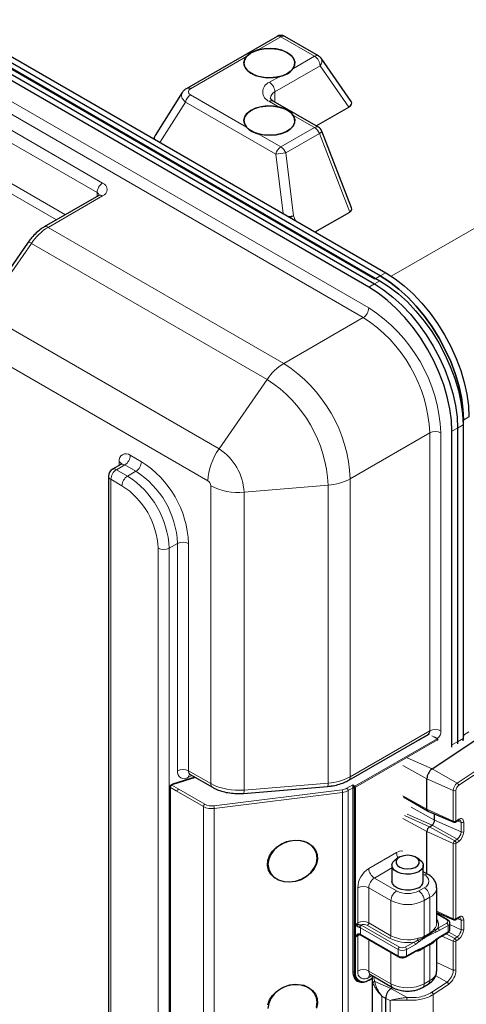
# Model space of a CAD drawing. Units: millimetres. Extents: x 0 to 210, y 0 to 297.
# Drawn here: x 142 to 153, y 111 to 136 of the extents above; entities that cross this region are included whole.
import ezdxf

# ---------------------------------------------------------------- set-up
doc = ezdxf.new("R2010")
doc.units = ezdxf.units.MM

msp = doc.modelspace()

# ---------------------------------------------------------------- linework, layer by layer
at = {"color": 8, "linetype": 'Continuous', "lineweight": 18}
for p, q in [((190.4539, 151.7742), (151.0856, 129.1267)), ((124.6345, 143.2544), (150.5146, 128.3141)), ((150.3731, 128.0691), (124.493, 143.0094)), ((148.2742, 135.2255), (147.6968, 134.8934)), ((149.1326, 134.73), (148.2742, 135.2255)), ((147.3952, 134.7198), (145.9719, 133.9011)), ((148.5812, 134.4127), (149.1326, 134.73)), ((149.2738, 134.4849), (148.1213, 133.8219)), ((150.0064, 133.4365), (149.2738, 134.4849)), ((147.9802, 134.067), (148.2276, 134.2093)), ((148.1213, 133.8219), (148.1209, 133.5641)), ((145.8389, 133.5639), (145.1893, 132.5358)), ((148.1411, 132.2349), (145.8389, 133.5639)), ((145.9719, 133.7479), (147.3952, 132.9263)), ((148.2276, 133.4351), (147.9802, 133.578)), ((140.9976, 133.0733), (143.7263, 131.4981)), ((149.1326, 132.9127), (148.5812, 133.231)), ((143.5849, 131.2531), (140.8562, 132.8284)), ((148.2742, 132.4189), (149.1326, 132.9127)), ((147.6968, 132.7522), (148.2742, 132.4189)), ((149.255, 132.7603), (148.3965, 132.2664)), ((150.0283, 130.7597), (149.255, 132.7603)), ((148.3295, 130.723), (148.1411, 132.2349)), ((148.3965, 132.2664), (148.5964, 130.6628)), ((140.6076, 131.9447), (142.7781, 130.6917)), ((142.5497, 130.5599), (140.5188, 131.7323)), ((143.7263, 131.1715), (142.3357, 130.3687)), ((143.5849, 131.1575), (143.5849, 131.2531)), ((148.5964, 130.6628), (148.6431, 130.542)), ((142.3357, 130.3687), (148.3461, 126.899)), ((141.9114, 129.9605), (140.6858, 128.1914)), ((147.9218, 126.4907), (141.9114, 129.9605)), ((150.8061, 129.13), (150.6647, 129.0483)), ((150.9475, 129.2116), (150.8061, 129.13)), ((150.656, 128.9265), (150.5146, 128.8448)), ((150.7974, 129.0081), (150.656, 128.9265)), ((140.6858, 128.1914), (146.6962, 124.7217)), ((148.3461, 126.899), (150.3731, 128.0691)), ((146.4134, 123.9052), (140.4029, 127.3749)), ((147.9218, 126.4907), (146.6962, 124.7217)), ((153.0689, 125.5374), (152.9274, 125.4557)), ((152.7773, 125.2522), (152.6359, 125.1706)), ((152.9187, 125.3339), (152.7773, 125.2522)), ((152.9274, 125.4557), (152.9164, 125.4494)), ((150.0432, 123.9596), (152.0702, 125.1298)), ((152.0702, 117.5359), (152.0702, 125.1298)), ((152.353, 125.1298), (152.353, 117.5359)), ((144.4335, 124.5582), (144.7163, 124.3949)), ((144.292, 124.3133), (144.0799, 124.1908)), ((144.1506, 124.2992), (144.1506, 124.3949)), ((144.5749, 124.15), (144.292, 124.3133)), ((144.0799, 124.1908), (144.3627, 124.0275)), ((144.3627, 124.0275), (144.5749, 124.15)), ((143.9385, 123.9458), (143.9385, 96.2651)), ((144.2213, 123.7826), (143.9385, 123.9458)), ((146.4841, 116.1889), (146.4841, 123.7827)), ((149.4775, 123.7963), (147.3326, 123.6194)), ((149.4775, 116.2025), (149.4775, 123.7963)), ((150.0432, 123.9596), (150.0432, 116.3657)), ((147.3326, 123.6194), (147.3326, 116.0256)), ((145.4234, 122.1904), (145.6355, 122.3129)), ((145.6355, 116.5154), (145.6355, 122.3129)), ((145.9184, 122.3129), (145.9184, 116.5154)), ((145.1406, 94.5913), (145.1406, 122.1904)), ((145.4234, 122.1904), (145.4234, 94.5913)), ((156.7607, 118.8627), (152.771, 116.2038)), ((152.8068, 116.1451), (156.7966, 118.804)), ((150.0432, 116.3657), (152.0702, 117.5359)), ((152.9274, 117.4263), (153.0689, 117.5079)), ((150.161, 116.1235), (152.2541, 117.3318)), ((152.2682, 117.3073), (150.1752, 116.099)), ((151.6459, 117.2093), (151.6334, 117.2161)), ((152.0513, 117.4433), (151.6459, 117.2093)), ((152.2541, 117.3318), (152.1187, 117.4099)), ((152.2682, 117.2913), (152.2682, 117.3073)), ((152.7773, 117.2569), (152.6359, 117.1753)), ((152.9187, 117.3385), (152.7773, 117.2569)), ((152.9187, 117.4213), (152.9274, 117.4263)), ((152.1265, 116.5625), (151.496, 116.8421)), ((145.9184, 116.5154), (146.4841, 116.1889)), ((151.9956, 116.3119), (151.3856, 116.6508)), ((152.1265, 116.5625), (152.771, 116.2038)), ((146.0938, 116.3465), (145.5244, 116.1655)), ((146.0012, 116.3999), (145.9184, 116.3521)), ((151.9956, 116.3119), (152.6693, 116.0092)), ((145.4588, 116.0868), (145.4588, 100.6541)), ((145.6002, 116.0051), (145.4588, 116.0868)), ((145.5244, 116.1655), (145.4941, 116.148)), ((145.4941, 116.148), (145.6709, 116.0459)), ((146.2978, 115.6024), (145.6002, 116.0051)), ((145.6709, 116.0459), (146.3331, 115.6636)), ((146.5626, 115.6246), (149.8325, 116.0318)), ((149.8431, 115.9627), (146.5731, 115.5556)), ((147.3326, 116.0256), (149.4775, 116.2025)), ((149.8431, 100.5301), (149.8431, 115.9627)), ((149.9566, 116.0708), (150.1044, 116.1562)), ((150.1115, 116.0786), (149.9919, 116.0096)), ((149.9919, 116.0096), (149.9919, 100.5769)), ((150.1044, 116.1562), (150.161, 116.1235)), ((150.1115, 111.3835), (150.1115, 116.0786)), ((150.1469, 116.099), (150.135, 116.1058)), ((150.1398, 116.0786), (150.1398, 111.3835)), ((150.1469, 112.6042), (150.1469, 116.099)), ((150.1752, 116.099), (150.1752, 112.6042)), ((152.6693, 116.0092), (152.6693, 115.2335)), ((152.7378, 115.2373), (152.7378, 116.0131)), ((151.9956, 115.5362), (151.3856, 115.8751)), ((146.2978, 100.1698), (146.2978, 115.6024)), ((146.5731, 115.5556), (146.5731, 100.123)), ((152.192, 115.2589), (151.5975, 115.5891)), ((151.9956, 115.5362), (152.6693, 115.2335)), ((151.9956, 114.9646), (151.3856, 115.3035)), ((152.0611, 115.0899), (151.4251, 115.372)), ((152.1265, 115.1336), (151.496, 115.4132)), ((152.192, 115.2589), (152.8657, 114.9561)), ((152.8068, 115.2789), (152.7413, 115.2353)), ((152.7751, 115.2418), (152.8657, 115.2011)), ((152.9342, 114.96), (152.9342, 115.2049)), ((151.9956, 114.9646), (152.6693, 114.6619)), ((152.0611, 115.0899), (152.7055, 114.7312)), ((152.1265, 115.1336), (152.771, 114.7748)), ((152.8657, 115.2011), (152.8657, 114.9561)), ((152.771, 114.7748), (152.7055, 114.7312)), ((152.7413, 114.6725), (152.8068, 114.7161)), ((152.6693, 114.6619), (152.6693, 112.743)), ((152.7378, 112.7469), (152.7378, 114.6658)), ((150.5146, 114.025), (151.2217, 114.4332)), ((151.1045, 114.0389), (150.656, 113.78)), ((151.2217, 113.4534), (150.656, 113.78)), ((151.9288, 113.8617), (151.9045, 113.8757)), ((150.2317, 112.6369), (150.2317, 113.5351)), ((151.0803, 113.2085), (150.5146, 113.5351)), ((150.5146, 113.5351), (150.5146, 112.6369)), ((151.7874, 113.4534), (151.9288, 113.5351)), ((151.0803, 112.3103), (151.0803, 113.2085)), ((152.0702, 113.2901), (151.9288, 113.2085)), ((151.9288, 113.2085), (151.9288, 112.294)), ((152.0702, 112.3756), (152.0702, 113.2901)), ((152.2459, 112.9333), (152.6693, 112.743)), ((152.5015, 112.7144), (152.2459, 112.862)), ((152.8068, 112.7885), (152.7413, 112.7448)), ((152.7751, 112.7513), (152.8657, 112.7106)), ((152.8657, 112.7106), (152.8657, 112.4656)), ((152.9342, 112.4695), (152.9342, 112.7145)), ((150.1481, 112.5869), (150.1475, 112.5945)), ((150.1481, 112.2935), (150.1481, 112.5869)), ((150.1756, 112.5973), (150.1738, 112.5856)), ((150.1738, 112.5856), (150.1738, 112.2923)), ((150.1752, 112.6042), (150.2317, 112.6369)), ((151.2641, 111.9592), (150.3024, 112.5144)), ((150.3024, 112.5144), (150.3024, 112.3511)), ((150.3378, 112.5756), (151.2995, 112.0205)), ((151.0449, 112.2491), (150.4792, 112.5756)), ((150.5146, 112.6369), (151.0803, 112.3103)), ((152.2753, 112.5022), (152.5015, 112.6328)), ((152.5369, 112.5715), (152.3106, 112.4409)), ((152.5369, 112.4082), (152.5369, 112.5715)), ((152.5808, 112.5937), (152.8657, 112.4656)), ((150.1469, 111.3794), (150.1469, 112.2776)), ((150.2317, 112.3102), (150.1752, 112.2776)), ((150.1752, 112.2776), (150.1752, 111.3794)), ((150.2317, 111.4121), (150.2317, 112.3102)), ((150.3024, 112.3511), (151.2641, 111.7959)), ((150.5146, 112.2117), (150.5146, 111.4121)), ((151.9288, 112.294), (152.0702, 112.3756)), ((151.9323, 112.2741), (152.0737, 112.3558)), ((152.0773, 112.3359), (151.9359, 112.2543)), ((152.2109, 112.1936), (152.1906, 112.165)), ((152.3106, 112.4409), (152.223, 112.4029)), ((152.223, 112.2145), (152.3106, 112.2776)), ((152.3106, 112.2776), (152.5369, 112.4082)), ((152.3807, 112.3011), (152.6693, 112.1714)), ((152.4869, 112.3624), (152.7055, 112.2407)), ((152.5529, 112.4058), (152.771, 112.2844)), ((152.771, 112.2844), (152.7055, 112.2407)), ((152.7413, 112.1821), (152.8068, 112.2257)), ((151.2641, 111.7959), (151.2641, 111.9592)), ((151.4409, 112.0205), (151.6672, 112.1511)), ((151.7025, 112.0899), (151.4762, 111.9592)), ((151.4762, 111.7959), (151.4762, 111.9592)), ((151.7025, 111.9266), (151.7901, 111.9646)), ((152.0702, 112.0817), (151.9288, 112)), ((151.9288, 112), (151.9288, 111.0855)), ((152.0737, 112.0974), (151.9323, 112.0158)), ((151.9359, 112.0315), (152.0773, 112.1132)), ((152.0702, 111.1671), (152.0702, 112.0817)), ((152.6693, 112.1714), (152.6693, 111.4365)), ((152.7378, 111.4404), (152.7378, 112.1753)), ((151.0803, 111.0855), (151.0803, 111.8851)), ((151.4762, 111.7959), (151.7025, 111.9266)), ((151.7561, 111.9142), (151.6818, 111.8977)), ((152.2459, 111.6268), (152.6693, 111.4365)), ((150.1398, 111.3835), (150.1469, 111.3794)), ((151.0803, 111.0855), (150.5146, 111.4121)), ((150.5974, 111.2966), (150.5146, 111.2487)), ((150.5146, 111.1834), (150.6064, 111.2364)), ((150.6018, 111.1982), (150.621, 111.0992)), ((152.2216, 111.29), (152.5091, 111.13)), ((151.0789, 110.9651), (150.6677, 111.1475)), ((151.0789, 110.9651), (151.4902, 110.7362)), ((151.9288, 111.0855), (152.0702, 111.1671)), ((152.5091, 111.13), (152.1204, 110.8709)), ((152.1562, 110.8123), (152.5449, 111.0713)), ((150.948, 110.7145), (150.8456, 110.7714)), ((150.8456, 108.6484), (150.8456, 110.7714)), ((150.948, 110.7145), (151.0601, 110.6642)), ((152.1562, 108.5172), (152.1562, 110.8123)), ((151.0601, 110.6642), (151.0601, 108.5412))]:
    msp.add_line(p, q, dxfattribs=at)
at = {"color": 7, "linetype": 'Continuous', "lineweight": 25}
for p, q in [((150.8061, 129.13), (124.926, 144.0702)), ((125.0674, 144.1519), (150.9475, 129.2116)), ((124.7759, 143.8668), (150.656, 128.9265)), ((150.6647, 129.0483), (124.7846, 143.9886)), ((124.9173, 143.9484), (150.7974, 129.0081)), ((150.5146, 128.8448), (124.6345, 143.7851)), ((148.1742, 135.2354), (145.8719, 133.911)), ((149.2324, 134.7397), (148.3739, 135.2353)), ((150.0671, 133.5781), (149.2963, 134.6811)), ((145.7567, 133.8034), (145.068, 132.7133)), ((149.2324, 132.9224), (148.0799, 133.5877)), ((149.1727, 132.9569), (150.0064, 133.4365)), ((150.0756, 130.8638), (149.3189, 132.8213)), ((143.6264, 131.1814), (142.2357, 130.3786)), ((149.1456, 130.2519), (150.0283, 130.7597)), ((141.8319, 129.9927), (140.6062, 128.2236)), ((152.7773, 125.2522), (152.7773, 117.2569)), ((152.9187, 125.3339), (152.9187, 117.3385)), ((152.9274, 117.4263), (152.9274, 125.4557)), ((152.6359, 117.1753), (152.6359, 125.1706)), ((144.192, 124.3232), (143.9799, 124.2007)), ((143.8799, 124.0275), (143.8799, 96.3468)), ((152.1265, 116.5625), (155.8206, 119.0244)), ((150.0017, 116.2742), (152.0288, 117.4444)), ((152.2641, 117.3328), (152.1892, 117.376)), ((152.2741, 117.2992), (152.2741, 117.3155)), ((152.7773, 117.2569), (152.7737, 117.2008)), ((152.9187, 117.3385), (152.9152, 117.2831)), ((152.9274, 117.4263), (152.9265, 117.3979)), ((152.6322, 117.1186), (152.6359, 117.1753)), ((146.0808, 116.354), (145.5054, 116.1711)), ((145.9598, 116.4238), (146.5255, 116.0973)), ((151.9956, 115.5362), (151.9956, 116.3119)), ((145.4441, 116.1072), (145.4441, 100.6745)), ((145.503, 116.17), (145.4691, 116.1505)), ((147.3207, 115.9405), (149.4656, 116.1174)), ((151.3971, 115.8496), (152.0148, 115.4913)), ((152.0179, 115.4897), (152.6817, 115.2077)), ((152.192, 115.2589), (152.192, 115.4157)), ((152.6809, 115.208), (152.6817, 115.2077)), ((152.7313, 115.2126), (152.7967, 115.2562)), ((152.7967, 115.2562), (152.7975, 115.2567)), ((151.9956, 113.8907), (151.9956, 114.9646)), ((152.0611, 115.0899), (152.1265, 115.1336)), ((151.2924, 114.3107), (151.2216, 114.2699)), ((151.7874, 114.2699), (151.7167, 114.3107)), ((151.1045, 114.1066), (151.1045, 113.6984)), ((151.9045, 113.6984), (151.9045, 114.1066)), ((152.0288, 113.8716), (151.9045, 113.9433)), ((152.2459, 112.6369), (152.2459, 113.5351)), ((152.2459, 112.9024), (152.6817, 112.7173)), ((152.5265, 112.7169), (152.2459, 112.8789)), ((152.6809, 112.7176), (152.6817, 112.7173)), ((152.7313, 112.7221), (152.7967, 112.7658)), ((152.7967, 112.7658), (152.7975, 112.7663)), ((152.2458, 112.6299), (152.2459, 112.6369)), ((152.5808, 112.4695), (152.5808, 112.6328)), ((150.3128, 112.3282), (151.2745, 111.773)), ((152.228, 112.2019), (152.2639, 112.2309)), ((152.2459, 111.4121), (152.2459, 112.2164)), ((152.3003, 112.2547), (152.2995, 112.2543)), ((152.3003, 112.2547), (152.5265, 112.3853)), ((151.4659, 111.773), (151.6922, 111.9037)), ((150.5104, 111.1742), (150.6052, 111.2289)), ((150.556, 111.3205), (151.1217, 110.9939)), ((150.6003, 111.2042), (150.6003, 108.8812)), ((150.2434, 111.1546), (150.2504, 111.1505)), ((151.0789, 110.9651), (151.1219, 110.9938)), ((151.8874, 110.9939), (152.0288, 111.0756)), ((150.948, 108.5915), (150.948, 110.7145))]:
    msp.add_line(p, q, dxfattribs=at)
at = {"color": 7, "linetype": 'Continuous', "lineweight": 25, "flags": 128}
for points in [[(148.4398, 134.8204), (148.5334, 134.7521), (148.5972, 134.6732), (148.6277, 134.588), (148.6233, 134.501), (148.5842, 134.4171), (148.5126, 134.3406), (148.4123, 134.2757), (148.2886, 134.2259), (148.1484, 134.194), (147.9991, 134.1815), (147.8487, 134.1893), (147.7055, 134.2168), (147.577, 134.2625), (147.4703, 134.3242), (147.3911, 134.3983), (147.3436, 134.4809), (147.3304, 134.5675), (147.3523, 134.6535), (147.408, 134.7343), (147.4946, 134.8055), (147.6073, 134.8632), (147.7402, 134.9043), (147.8859, 134.9267), (148.0368, 134.9291), (148.1846, 134.9113), (148.3214, 134.8744), (148.4398, 134.8204)], [(148.5812, 134.4127), (148.6229, 134.4996), (148.6274, 134.5897), (148.5944, 134.6778), (148.5259, 134.7589), (148.4257, 134.8283), (148.2997, 134.8818), (148.1552, 134.9165), (148.0006, 134.9303), (147.8448, 134.9225), (147.6968, 134.8934)], [(147.3952, 134.7198), (147.3444, 134.6346), (147.3305, 134.5448), (147.3542, 134.4557), (147.4141, 134.3724), (147.5069, 134.2997), (147.627, 134.2418), (147.7676, 134.2022), (147.9205, 134.183), (148.0769, 134.1855), (148.2276, 134.2093)], [(148.4398, 133.3534), (148.5334, 133.2851), (148.5972, 133.2062), (148.6277, 133.121), (148.6233, 133.0341), (148.5842, 132.9501), (148.5126, 132.8736), (148.4123, 132.8087), (148.2886, 132.759), (148.1484, 132.727), (147.9991, 132.7146), (147.8487, 132.7223), (147.7055, 132.7498), (147.577, 132.7956), (147.4703, 132.8572), (147.3911, 132.9313), (147.3436, 133.0139), (147.3304, 133.1005), (147.3523, 133.1866), (147.408, 133.2674), (147.4946, 133.3385), (147.6073, 133.3962), (147.7402, 133.4374), (147.8859, 133.4597), (148.0368, 133.4621), (148.1846, 133.4444), (148.3214, 133.4075), (148.4398, 133.3534)], [(148.2276, 133.4351), (148.0769, 133.4593), (147.9205, 133.4621), (147.7676, 133.4432), (147.627, 133.4038), (147.5069, 133.3462), (147.4141, 133.2737), (147.3542, 133.1905), (147.3305, 133.1014), (147.3444, 133.0116), (147.3952, 132.9263)], [(147.6968, 132.7522), (147.8448, 132.7228), (148.0006, 132.7146), (148.1552, 132.7281), (148.2997, 132.7625), (148.4257, 132.8158), (148.5259, 132.8849), (148.5944, 132.9659), (148.6274, 133.054), (148.6229, 133.1441), (148.5812, 133.231)], [(152.9274, 125.4557), (152.9141, 125.7377), (152.8743, 126.0315), (152.8084, 126.3335), (152.7174, 126.6399), (152.6023, 126.9467), (152.4646, 127.2502), (152.3061, 127.5466), (152.1287, 127.832), (151.9347, 128.103), (151.7265, 128.3561), (151.5067, 128.5881), (151.2782, 128.7961), (151.0436, 128.9775), (150.8061, 129.13)], [(150.8061, 129.13), (151.0436, 128.9775), (151.2782, 128.7961), (151.5067, 128.5881), (151.7265, 128.3561), (151.9347, 128.103), (152.1287, 127.832), (152.3061, 127.5466), (152.4646, 127.2502), (152.6023, 126.9467), (152.7174, 126.6399), (152.8084, 126.3335), (152.8743, 126.0315), (152.9141, 125.7377), (152.9274, 125.4557)], [(150.9475, 129.2116), (151.185, 129.0591), (151.4196, 128.8777), (151.6482, 128.6697), (151.8679, 128.4377), (152.0761, 128.1846), (152.2702, 127.9137), (152.4475, 127.6282), (152.6061, 127.3319), (152.7437, 127.0284), (152.8588, 126.7215), (152.9498, 126.4152), (153.0157, 126.1132), (153.0555, 125.8194), (153.0689, 125.5374)], [(152.6359, 125.1706), (152.6226, 125.4526), (152.5827, 125.7464), (152.5169, 126.0484), (152.4258, 126.3547), (152.3107, 126.6616), (152.1731, 126.9651), (152.0146, 127.2614), (151.8372, 127.5469), (151.6432, 127.8178), (151.435, 128.0709), (151.2152, 128.3029), (150.9866, 128.5109), (150.7521, 128.6923), (150.5146, 128.8448)], [(150.656, 128.9265), (150.8935, 128.774), (151.128, 128.5926), (151.3566, 128.3846), (151.5764, 128.1526), (151.7846, 127.8995), (151.9786, 127.6285), (152.156, 127.3431), (152.3145, 127.0467), (152.4522, 126.7432), (152.5672, 126.4364), (152.6583, 126.13), (152.7241, 125.828), (152.764, 125.5342), (152.7773, 125.2522)], [(150.656, 128.9265), (150.8935, 128.774), (151.128, 128.5926), (151.3566, 128.3846), (151.5764, 128.1526), (151.7846, 127.8995), (151.9786, 127.6285), (152.156, 127.3431), (152.3145, 127.0467), (152.4522, 126.7432), (152.5672, 126.4364), (152.6583, 126.13), (152.7241, 125.828), (152.764, 125.5342), (152.7773, 125.2522)], [(150.7974, 129.0081), (151.0349, 128.8556), (151.2695, 128.6742), (151.498, 128.4662), (151.7178, 128.2342), (151.926, 127.9811), (152.12, 127.7102), (152.2974, 127.4247), (152.4559, 127.1284), (152.5936, 126.8249), (152.7087, 126.518), (152.7997, 126.2117), (152.8655, 125.9097), (152.9054, 125.6159), (152.9187, 125.3339)], [(148.5697, 114.7427), (148.7162, 114.7466), (148.8548, 114.7217), (148.9781, 114.6693), (149.0793, 114.5923), (149.1531, 114.4948), (149.1954, 114.382), (149.204, 114.26), (149.1783, 114.1355), (149.1199, 114.0151), (149.0318, 113.9052), (148.9188, 113.8119), (148.787, 113.7402), (148.6434, 113.6939), (148.4959, 113.6756), (148.3523, 113.6861), (148.2205, 113.725), (148.1075, 113.7901), (148.0194, 113.878), (147.961, 113.9839), (147.9353, 114.1021), (147.9439, 114.2262), (147.9862, 114.3495), (148.06, 114.4654), (148.1612, 114.5676), (148.2845, 114.6507), (148.4231, 114.7101), (148.5697, 114.7427)], [(147.944, 114.134), (147.9622, 114.0112), (148.0157, 113.9001), (148.1014, 113.8071), (148.2143, 113.7376), (148.3478, 113.6957), (148.4942, 113.6837), (148.6451, 113.7025), (148.7915, 113.7509), (148.925, 113.8261), (149.0379, 113.9237), (149.1236, 114.038), (149.1771, 114.1625), (149.1953, 114.2898), (149.1771, 114.4126), (149.1236, 114.5237), (149.0379, 114.6168), (148.925, 114.6862), (148.7915, 114.7282), (148.6451, 114.7401), (148.4942, 114.7213), (148.3478, 114.6729), (148.2143, 114.5977), (148.1014, 114.5001), (148.0157, 114.3858), (147.9622, 114.2613), (147.944, 114.134)], [(151.2426, 113.9321), (151.1651, 113.9844), (151.1178, 114.0476), (151.1049, 114.116), (151.1274, 114.1836), (151.1835, 114.2444), (151.2216, 114.2699)], [(151.3081, 114.0574), (151.3975, 114.0265), (151.4998, 114.0151), (151.6027, 114.0246), (151.6937, 114.0539), (151.7619, 114.0994), (151.7991, 114.1555), (151.8007, 114.2157), (151.7667, 114.2725), (151.7009, 114.3192), (151.6115, 114.3501), (151.5092, 114.3615), (151.4064, 114.3519), (151.3153, 114.3227), (151.2471, 114.2772), (151.2099, 114.221), (151.2083, 114.1609), (151.2424, 114.1041), (151.3081, 114.0574)], [(151.7874, 114.2699), (151.8086, 114.2567), (151.8717, 114.1983), (151.9021, 114.1317), (151.8973, 114.063), (151.8576, 113.9981), (151.7864, 113.9428), (151.6903, 113.9021), (151.5776, 113.8796), (151.4584, 113.8773), (151.3434, 113.8953), (151.2426, 113.9321)], [(151.7874, 113.5351), (151.6914, 113.4942), (151.5789, 113.4715), (151.4597, 113.4689), (151.3446, 113.4867), (151.2436, 113.5233), (151.1658, 113.5755), (151.1182, 113.6386), (151.1045, 113.6984)], [(147.9439, 110.5517), (147.9862, 110.6751), (148.06, 110.791), (148.1612, 110.8932), (148.2845, 110.9763), (148.4231, 111.0357), (148.5697, 111.0682)], [(149.1771, 110.488), (149.1953, 110.6154), (149.1771, 110.7382), (149.1236, 110.8493), (149.0379, 110.9423), (148.925, 111.0118), (148.7915, 111.0537), (148.6451, 111.0656), (148.4942, 111.0469), (148.3478, 110.9985), (148.2143, 110.9233), (148.1014, 110.8257), (148.0157, 110.7114), (147.9622, 110.5869), (147.944, 110.4596)], [(148.5697, 111.0682), (148.7162, 111.0722), (148.8548, 111.0473), (148.9781, 110.9949), (149.0793, 110.9179), (149.1531, 110.8203), (149.1954, 110.7076), (149.204, 110.5856), (149.1783, 110.461)]]:
    msp.add_lwpolyline(points, dxfattribs=at)
at = {"color": 8, "linetype": 'Continuous', "lineweight": 18, "flags": 128}
for points in [[(152.0434, 117.4528), (152.0464, 117.4496), (152.0513, 117.4433)], [(151.6459, 117.2093), (151.5702, 117.1734), (151.5419, 117.1633)], [(152.9342, 115.2049), (152.9318, 115.2343), (152.9245, 115.2593), (152.9127, 115.2789), (152.8969, 115.2924), (152.8776, 115.2993), (152.8556, 115.2993), (152.8317, 115.2924), (152.8068, 115.2789)], [(152.9342, 112.7145), (152.9318, 112.7439), (152.9245, 112.7688), (152.9127, 112.7885), (152.8969, 112.802), (152.8776, 112.8089), (152.8556, 112.8089), (152.8317, 112.802), (152.8068, 112.7885)], [(150.2262, 112.3504), (150.2293, 112.3459), (150.2323, 112.342), (150.2352, 112.3387), (150.2378, 112.3362), (150.2402, 112.3346), (150.2422, 112.3337), (150.2439, 112.3337), (150.2452, 112.3345)], [(150.2789, 112.3612), (150.2793, 112.3537), (150.2807, 112.3475), (150.2828, 112.3428), (150.2858, 112.3398), (150.2874, 112.3389)], [(152.223, 112.2145), (152.2237, 112.21), (152.2237, 112.206), (152.2232, 112.2024), (152.222, 112.1994), (152.2203, 112.197), (152.218, 112.1953), (152.2151, 112.1943), (152.2118, 112.1939)], [(151.7561, 111.9142), (151.7563, 111.9191), (151.7568, 111.9235), (151.7576, 111.9274), (151.7588, 111.9306), (151.7602, 111.9332), (151.7619, 111.935), (151.7638, 111.9361), (151.7659, 111.9365)], [(150.3854, 111.131), (150.3385, 111.1222), (150.2749, 111.1248), (150.2192, 111.1454), (150.1735, 111.1834), (150.1395, 111.2372), (150.1186, 111.3047), (150.1115, 111.3835)]]:
    msp.add_lwpolyline(points, dxfattribs=at)
at = {"color": 7, "linetype": 'Continuous', "lineweight": 25}
for centre, radius, start, end in [((148.2739, 135.0621), 0.2, 60.00269, 119.91062), ((149.1324, 134.5665), 0.2, 34.94806, 60.00269), ((149.1324, 132.7492), 0.2, 21.13423, 60.00269), ((144.0799, 124.0275), 0.2, 119.99731, 180), ((152.2541, 117.3155), 0.02, 0, 60.00269), ((152.3238, 116.2999), 0.3285, 126.91612, 177.90198), ((145.4941, 116.1072), 0.05, 119.99731, 180), ((152.0418, 115.5298), 0.0467, 172.09527, 239.21552), ((152.0279, 115.2649), 0.1642, 306.91612, 357.90198), ((152.1597, 114.9586), 0.1642, 126.91612, 177.90198), ((151.7092, 113.7149), 0.196, 293.5055, 355.17436), ((150.3776, 111.3532), 0.2398, 172.74417, 235.94365), ((150.3624, 111.3444), 0.2184, 170.78596, 309.20329), ((150.5063, 111.1834), 0.0101, 234.38242, 294.30712), ((151.2762, 110.7025), 0.3285, 126.91612, 177.90198)]:
    msp.add_arc(centre, radius, start, end, dxfattribs=at)
at = {"color": 8, "linetype": 'Continuous', "lineweight": 18}
for centre, radius, start, end in [((148.2158, 135.1459), 0.0987, 53.73988, 114.9379), ((148.3326, 135.1433), 0.1009, 65.804, 125.37242), ((149.191, 134.6477), 0.1009, 65.804, 125.37242), ((148.9672, 134.4715), 0.3069, 2.50277, 57.38181), ((149.1531, 134.5981), 0.1655, 316.81619, 30.09275), ((148.0725, 133.8225), 0.2614, 110.69835, 249.3018), ((147.8147, 133.8085), 0.3069, 2.50277, 57.38181), ((145.9136, 133.8215), 0.0987, 53.73537, 114.98765), ((148.1948, 133.6455), 0.191, 112.60559, 176.08887), ((146.1413, 133.4853), 0.3125, 122.82437, 165.43137), ((148.0385, 133.4963), 0.1004, 65.65318, 125.52324), ((149.191, 132.831), 0.1004, 65.65318, 125.52324), ((148.9674, 132.6547), 0.3064, 20.1502, 57.35643), ((149.224, 132.8567), 0.1013, 287.7981, 339.58026), ((148.4436, 132.1563), 0.3125, 122.82437, 165.43137), ((148.1089, 132.1609), 0.3064, 20.1502, 57.35643), ((147.4803, 138.6303), 6.4295, 275.89928, 278.19277), ((143.892, 131.2391), 0.3074, 122.60548, 177.39452), ((143.6644, 131.3348), 0.1746, 290.78342, 69.21658), ((143.5381, 131.1553), 0.1084, 18.32402, 64.44275), ((143.6678, 131.0897), 0.1006, 54.38242, 114.30712), ((143.0522, 129.1994), 1.3713, 121.50037, 146.29292), ((142.2771, 130.2869), 0.1006, 54.38376, 114.29179), ((141.817, 129.8416), 0.1518, 51.51815, 84.359), ((150.2075, 128.3281), 0.3074, 302.60548, 357.39452), ((148.3727, 124.9546), 3.9842, 2.52015, 57.47985), ((148.3857, 124.9621), 3.6883, 2.60548, 57.39452), ((149.0626, 125.7297), 1.3713, 121.50037, 146.29292), ((146.3586, 123.7919), 3.6883, 2.60548, 57.39452), ((146.1, 123.6426), 3.381, 2.60548, 57.39452), ((152.2116, 124.8568), 0.3074, 62.60967, 117.39033), ((144.323, 124.4228), 0.1747, 50.79671, 189.21404), ((144.1264, 124.5722), 0.3074, 302.60548, 357.39452), ((147.9117, 123.8434), 1.4996, 144.14898, 177.63858), ((145.9509, 123.5565), 1.3831, 2.60548, 57.39452), ((144.1035, 124.2966), 0.1089, 19.02198, 64.3732), ((144.2334, 124.2315), 0.1006, 54.38242, 114.30712), ((144.4093, 124.4089), 0.3074, 302.60548, 357.39452), ((143.3271, 122.2048), 2.5935, 2.38686, 57.61314), ((143.98, 124.0375), 0.1006, 185.6948, 245.62534), ((144.2455, 123.9319), 0.3074, 122.60548, 177.39452), ((144.0213, 124.109), 0.1006, 54.38242, 114.30712), ((144.5284, 123.7686), 0.3074, 122.60548, 177.39452), ((143.137, 122.0951), 2.2884, 2.38686, 57.61314), ((143.3491, 122.2176), 2.2884, 2.38686, 57.61314), ((143.1532, 122.1044), 1.9892, 2.4763, 57.5237), ((146.3305, 123.7757), 0.1537, 2.60548, 57.39452), ((147.1797, 125.1113), 1.4998, 242.36483, 275.85069), ((149.3888, 125.165), 1.3716, 273.70648, 298.49444), ((145.777, 122.0399), 0.3074, 62.60967, 117.39033), ((145.282, 122.4633), 0.3074, 242.60967, 297.39033), ((151.9722, 117.5251), 0.0986, 305.01333, 6.29885), ((152.2116, 117.263), 0.3074, 62.60967, 117.39033), ((152.1706, 117.5099), 0.1843, 294.65433, 8.11969), ((152.2599, 117.3236), 0.0101, 65.69288, 125.61758), ((152.2375, 117.3059), 0.0307, 2.60548, 57.39452), ((152.264, 117.3165), 0.0101, 294.37466, 354.3052), ((145.808, 116.4874), 0.1747, 170.78596, 309.20329), ((145.777, 116.2425), 0.3074, 62.60967, 117.39033), ((146.0135, 116.5033), 0.0959, 172.74417, 235.94365), ((146.0271, 116.3604), 0.109, 139.08701, 184.36238), ((149.3888, 117.5712), 1.3716, 273.70648, 298.49444), ((149.943, 116.3559), 0.1006, 305.70602, 5.61968), ((145.4691, 116.1097), 0.0251, 185.6948, 245.62534), ((145.5355, 116.0833), 0.0768, 122.60548, 177.39452), ((145.4795, 116.1275), 0.0251, 54.38242, 114.30712), ((146.5842, 116.179), 0.1006, 174.38037, 234.29333), ((147.1797, 117.5175), 1.4998, 242.36483, 275.85069), ((147.1823, 116.0032), 0.1519, 335.6579, 8.47892), ((149.3272, 116.1801), 0.1519, 335.6579, 8.47892), ((149.7966, 116.3627), 0.3329, 276.19608, 298.727), ((149.6105, 115.9625), 0.2325, 0.04431, 17.31822), ((149.7999, 116.3598), 0.3995, 276.19608, 298.727), ((149.9152, 116.0061), 0.0768, 2.60548, 57.39452), ((150.1377, 116.0463), 0.0596, 92.53924, 119.72648), ((150.049, 116.0777), 0.0626, 0.8507, 19.0294), ((150.1257, 116.0513), 0.0307, 62.60967, 117.39033), ((150.0522, 116.0773), 0.0876, 0.8507, 19.0294), ((150.1776, 116.0976), 0.0307, 122.60548, 177.39452), ((150.161, 116.1263), 0.0307, 242.60967, 297.39033), ((150.1445, 116.0976), 0.0307, 2.60548, 57.39452), ((152.9242, 115.9998), 0.2551, 126.91612, 177.90198), ((152.6997, 116.0796), 0.0767, 246.68327, 299.79611), ((152.9107, 116.0067), 0.1731, 126.91612, 177.90198), ((152.7341, 116.141), 0.0728, 3.22452, 59.56966), ((146.3745, 115.5989), 0.0768, 122.60548, 177.39452), ((146.5083, 116.0076), 0.4566, 242.53698, 278.1601), ((146.5086, 116.0013), 0.3805, 242.53698, 278.1601), ((146.3406, 115.5554), 0.2325, 0.04431, 17.31822), ((152.6943, 115.2296), 0.0254, 171.13876, 238.02578), ((152.6997, 115.3039), 0.0767, 246.68327, 299.79611), ((152.7153, 115.2332), 0.0261, 307.03375, 4.50537), ((152.7399, 115.2369), 0.00213, 166.97021, 312.7439), ((152.7804, 115.2769), 0.0264, 310.17507, 4.28941), ((152.7988, 115.2104), 0.0675, 352.07457, 59.40226), ((152.8961, 115.2715), 0.0767, 246.68327, 299.79611), ((152.6283, 114.9648), 0.2376, 306.91612, 357.90198), ((152.6148, 114.9717), 0.3196, 306.91612, 357.90198), ((152.8961, 115.0266), 0.0767, 246.68327, 299.79611), ((152.7601, 114.6586), 0.0908, 126.91612, 177.90198), ((152.6686, 114.6684), 0.0728, 3.22452, 59.56966), ((152.7341, 114.712), 0.0728, 3.22452, 59.56966), ((151.3448, 114.253), 0.2182, 79.21099, 124.34694), ((152.6997, 114.7324), 0.0767, 246.68327, 299.79611), ((152.7466, 114.6654), 0.00884, 126.91612, 177.90198), ((151.5101, 114.443), 0.2885, 181.95613, 211.13356), ((150.8458, 113.5071), 0.6147, 122.60548, 177.39452), ((150.8216, 114.0389), 0.3074, 182.60548, 237.39452), ((150.8216, 113.5211), 0.3074, 122.60548, 177.39452), ((151.9868, 113.7853), 0.0959, 64.03956, 127.2538), ((151.8668, 113.6984), 0.1746, 290.78342, 69.21658), ((150.3731, 113.2621), 0.3074, 62.60967, 117.39033), ((151.3873, 113.1945), 0.3074, 122.60548, 177.39452), ((151.5045, 113.9993), 0.6148, 242.60967, 297.39033), ((151.6217, 113.1945), 0.3074, 2.60548, 57.39452), ((151.7632, 113.2762), 0.3074, 2.60548, 57.39452), ((151.9516, 113.5606), 0.2953, 293.67261, 355.24616), ((151.5045, 114.0273), 0.9222, 242.60967, 297.39033), ((152.0626, 112.5969), 0.2328, 335.98715, 38.04918), ((152.5161, 112.6953), 0.024, 64.03844, 127.25391), ((152.486, 112.6736), 0.0437, 290.78342, 69.21658), ((152.6943, 112.7391), 0.0254, 171.13876, 238.02578), ((152.6997, 112.8135), 0.0767, 246.68327, 299.79611), ((152.7153, 112.7428), 0.0261, 307.03375, 4.50537), ((152.7399, 112.7464), 0.00213, 166.97021, 312.7439), ((152.7804, 112.7865), 0.0264, 310.17507, 4.28941), ((152.7988, 112.7199), 0.0675, 352.07457, 59.40226), ((152.8961, 112.7811), 0.0767, 246.68327, 299.79611), ((150.161, 112.6315), 0.0307, 242.60967, 297.39033), ((150.221, 112.6044), 0.0742, 180.14667, 187.66782), ((150.1583, 112.6292), 0.0363, 252.77629, 298.49818), ((150.1623, 112.6147), 0.0313, 242.90569, 291.54714), ((150.2281, 112.6043), 0.053, 180.14667, 187.66782), ((150.0985, 112.627), 0.1498, 328.47231, 348.44112), ((150.3731, 112.3639), 0.3074, 62.60967, 117.39033), ((150.3062, 112.6399), 0.0746, 182.3013, 215.10323), ((150.3881, 112.523), 0.1093, 141.64721, 179.20205), ((150.2456, 112.4143), 0.1151, 60.42908, 73.21457), ((150.3723, 112.3663), 0.235, 62.93043, 107.28098), ((150.2526, 112.4254), 0.1727, 60.42908, 73.21457), ((150.3792, 112.5109), 0.0768, 122.60548, 177.39452), ((150.4378, 112.6404), 0.0768, 302.60548, 357.39452), ((152.0133, 112.6425), 0.2328, 319.59706, 356.89365), ((152.2453, 112.4948), 0.0548, 183.29667, 232.324), ((152.1548, 112.4127), 0.0689, 351.79997, 34.13752), ((152.2339, 112.4374), 0.0768, 2.60548, 57.39452), ((152.4601, 112.568), 0.0768, 2.60548, 57.39452), ((152.5072, 112.6392), 0.0738, 293.67468, 355.22352), ((152.5058, 112.4769), 0.0754, 294.37466, 354.3052), ((152.6283, 112.4743), 0.2376, 306.91612, 357.90198), ((152.6148, 112.4812), 0.3196, 306.91612, 357.90198), ((152.8961, 112.5361), 0.0767, 246.68327, 299.79611), ((150.2049, 112.2778), 0.0581, 171.33152, 180.18735), ((150.161, 112.3049), 0.0307, 242.60967, 297.39033), ((150.1637, 112.3083), 0.0271, 233.43865, 296.17088), ((150.1623, 112.3214), 0.0313, 242.90569, 291.54714), ((150.2166, 112.2777), 0.0415, 171.33152, 180.18735), ((150.2565, 112.3129), 0.0249, 127.93366, 186.14478), ((150.3543, 112.0891), 0.2529, 103.02034, 118.99896), ((150.2456, 112.2509), 0.1151, 60.42908, 73.21457), ((150.3262, 112.3481), 0.024, 172.74417, 235.94365), ((151.0035, 112.3138), 0.0768, 302.60548, 357.39452), ((151.503, 113.1338), 0.9964, 242.62471, 279.48065), ((151.5077, 113.1453), 0.938, 242.89378, 285.3609), ((151.8883, 112.244), 0.1322, 181.404, 202.24593), ((151.702, 112.1286), 0.0915, 15.45301, 45.61599), ((151.9916, 112.2949), 0.0628, 180.87601, 199.33522), ((151.873, 112.2533), 0.0628, 0.87601, 19.33522), ((152.133, 112.3766), 0.0628, 180.87601, 199.33522), ((152.0145, 112.335), 0.0628, 0.87601, 19.33522), ((152.2868, 112.2746), 0.024, 304.05635, 7.25583), ((152.5131, 112.4052), 0.024, 304.05635, 7.25583), ((152.7601, 112.1681), 0.0908, 126.91612, 177.90198), ((152.6686, 112.178), 0.0728, 3.22452, 59.56966), ((152.7341, 112.2216), 0.0728, 3.22452, 59.56966), ((151.3409, 111.9557), 0.0768, 122.60548, 177.39452), ((151.3702, 112.1639), 0.2306, 242.60967, 297.39033), ((151.3702, 112.1569), 0.1537, 242.60967, 297.39033), ((151.3995, 111.9557), 0.0768, 2.60548, 57.39452), ((151.6257, 112.0864), 0.0768, 2.60548, 57.39452), ((151.7594, 111.9666), 0.0308, 282.26534, 356.30345), ((151.9614, 112.001), 0.0326, 153.01602, 181.688), ((151.9033, 112.0306), 0.0326, 333.01602, 1.688), ((152.1028, 112.0826), 0.0326, 153.01602, 181.688), ((152.0447, 112.1122), 0.0326, 333.01602, 1.688), ((152.2207, 112.1657), 0.0301, 143.94135, 181.26581), ((152.6997, 112.2419), 0.0767, 246.68327, 299.79611), ((152.7466, 112.175), 0.00884, 126.91612, 177.90198), ((151.2879, 111.7929), 0.024, 172.7417, 235.96825), ((151.3702, 112.0006), 0.2306, 242.60967, 297.39033), ((151.4525, 111.7929), 0.024, 304.02807, 7.25867), ((151.6787, 111.9235), 0.024, 304.05635, 7.25583), ((150.3731, 111.1391), 0.3074, 62.60967, 117.39033), ((152.2543, 111.4581), 0.4838, 306.91612, 357.90198), ((152.6997, 111.507), 0.0767, 246.68327, 299.79611), ((150.1257, 111.3562), 0.0307, 62.60967, 117.39033), ((150.161, 111.4067), 0.0307, 242.60967, 297.39033), ((150.3821, 111.3458), 0.2096, 170.78596, 309.20329), ((150.4042, 111.3841), 0.1747, 170.78596, 309.20329), ((150.6097, 111.3999), 0.0959, 172.74417, 235.94365), ((150.6233, 111.257), 0.109, 139.08701, 184.36238), ((151.9457, 111.442), 0.3018, 294.37466, 354.3052), ((152.2677, 111.4513), 0.4018, 306.91612, 357.90198), ((150.5051, 111.1822), 0.00959, 304.05635, 7.25583), ((151.1804, 111.0756), 0.1006, 174.38033, 234.29378), ((151.5045, 111.9043), 0.9222, 242.60967, 297.39033), ((151.8337, 111.0734), 0.0959, 304.03657, 7.25782), ((151.9751, 111.155), 0.0959, 304.05635, 7.25583), ((152.4722, 111.0672), 0.0728, 3.22452, 59.56966)]:
    msp.add_arc(centre, radius, start, end, dxfattribs=at)
for centre, major_axis, ratio, start_param, end_param in [((146.1398, 133.6609), (0.3983, -0.1081), 0.544856, 2.9755721, 4.0152134), ((146.14, 133.8243), (0.2249, -0.0003), 0.5123851, 2.415519, 3.8690691), ((145.4326, 132.5415), (0.3741, -0.1533), 0.5402988, 3.0466003, 3.4992137), ((148.4738, 130.6518), (0.1977, 0.0308), 0.0503776, 4.6916445, 5.3733703), ((148.4738, 130.6518), (0.1888, 0.0662), 0.187953, 4.80445, 5.3513746), ((145.6355, 116.0255), (0.05, 0.0289), 0.0000704, 0.7853575, 2.3561539)]:
    msp.add_ellipse(centre, major_axis=major_axis, ratio=ratio, start_param=start_param, end_param=end_param, dxfattribs=at)
at = {"color": 7, "linetype": 'Continuous', "lineweight": 25}
for centre, major_axis, ratio, start_param, end_param in [((149.865, 133.5182), (0.2155, 0.0259), 0.5648589, 5.3584524, 6.5761976), ((149.865, 130.854), (0.2155, -0.0265), 0.564586, 5.6387473, 6.5764653), ((145.5244, 116.1247), (-0.0203, 0.0459), 0.49107, 5.5509942, 6.2300595)]:
    msp.add_ellipse(centre, major_axis=major_axis, ratio=ratio, start_param=start_param, end_param=end_param, dxfattribs=at)
for points, knots in [([(147.6968, 134.8934), (147.658, 134.88), (147.5581, 134.8456), (147.4568, 134.784), (147.4094, 134.7346), (147.3952, 134.7198)], [0, 0, 0, 0, 0.308125, 0.7923181, 1, 1, 1, 1]), ([(148.2276, 134.2093), (148.2878, 134.2252), (148.4122, 134.2581), (148.5248, 134.3405), (148.5682, 134.3961), (148.5812, 134.4127)], [0, 0, 0, 0, 0.3960392, 0.8193507, 1, 1, 1, 1]), ([(145.8719, 133.911), (145.8516, 133.8981), (145.8067, 133.8697), (145.7746, 133.8271), (145.7571, 133.8037)], [0, 0, 0, 0, 0.4518044, 1, 1, 1, 1]), ([(148.0799, 133.5877), (148.0697, 133.5941), (148.0401, 133.6125), (148.0118, 133.6413), (148.0038, 133.6587), (148.0042, 133.6585), (148.0044, 133.6584)], [0, 0, 0, 0, 0.1577904, 0.4545898, 0.7575876, 1, 1, 1, 1]), ([(148.5812, 133.231), (148.5581, 133.2563), (148.5038, 133.3157), (148.3785, 133.3874), (148.2718, 133.4212), (148.2276, 133.4351)], [0, 0, 0, 0, 0.3026465, 0.7118843, 1, 1, 1, 1]), ([(147.3952, 132.9263), (147.4171, 132.9031), (147.4734, 132.8435), (147.5824, 132.7861), (147.6704, 132.76), (147.6968, 132.7522)], [0, 0, 0, 0, 0.308125, 0.7923181, 1, 1, 1, 1]), ([(145.0673, 132.7088), (145.0551, 132.6888), (145.0386, 132.6618), (145.0382, 132.631), (145.038, 132.6231)], [0, 0, 0, 0, 0.7440752, 1, 1, 1, 1]), ([(143.6497, 131.1989), (143.6492, 131.1978), (143.6483, 131.196), (143.6331, 131.1859), (143.6264, 131.1814)], [0, 0, 0, 0, 0.5578815, 1, 1, 1, 1]), ([(142.2357, 130.3786), (142.2112, 130.3636), (142.1418, 130.321), (142.033, 130.2312), (141.9218, 130.1154), (141.8594, 130.0302), (141.8319, 129.9927)], [0, 0, 0, 0, 0.16433433, 0.46484162, 0.76427279, 1, 1, 1, 1]), ([(144.2129, 124.3433), (144.2129, 124.3433), (144.2139, 124.3478), (144.2093, 124.3333), (144.1964, 124.3272), (144.1911, 124.3246)], [0, 0, 0, 0, 0.0043796, 0.5891474, 1, 1, 1, 1]), ([(152.0297, 117.4429), (152.0332, 117.4456), (152.0439, 117.4536), (152.0604, 117.4513), (152.056, 117.4526), (152.0556, 117.4527)], [0, 0, 0, 0, 0.3140344, 0.9434616, 1, 1, 1, 1]), ([(145.9319, 116.4319), (145.9319, 116.4319), (145.9275, 116.4305), (145.9424, 116.4337), (145.9541, 116.4256), (145.959, 116.4223)], [0, 0, 0, 0, 0.0047137, 0.5895622, 1, 1, 1, 1]), ([(149.4656, 116.1174), (149.497, 116.1206), (149.5872, 116.1297), (149.7315, 116.1604), (149.8805, 116.2101), (149.9646, 116.2546), (150.0017, 116.2742)], [0, 0, 0, 0, 0.1599534, 0.4591893, 0.7613087, 1, 1, 1, 1]), ([(146.5255, 116.0973), (146.5508, 116.0836), (146.6223, 116.0448), (146.7545, 115.9952), (146.9222, 115.9549), (147.0981, 115.9347), (147.2323, 115.934), (147.3059, 115.9395), (147.3207, 115.9405)], [0, 0, 0, 0, 0.1144913, 0.323861, 0.532479, 0.740278, 0.9476832, 1, 1, 1, 1]), ([(152.6809, 115.208), (152.6852, 115.2065), (152.6936, 115.2035), (152.7073, 115.2035), (152.7205, 115.2065), (152.7278, 115.2106), (152.7313, 115.2126)], [0, 0, 0, 0, 0.2626529, 0.5214181, 0.7689306, 1, 1, 1, 1]), ([(152.7967, 115.2562), (152.8028, 115.2598), (152.8175, 115.2684), (152.8307, 115.2695), (152.8321, 115.2686), (152.8327, 115.2682)], [0, 0, 0, 0, 0.2881981, 0.7000581, 1, 1, 1, 1]), ([(152.2421, 113.5362), (152.2422, 113.5585), (152.2426, 113.6143), (152.2084, 113.6984), (152.1498, 113.7811), (152.086, 113.8366), (152.042, 113.8635), (152.0288, 113.8716)], [0, 0, 0, 0, 0.1600592, 0.4012165, 0.6408595, 0.8923293, 1, 1, 1, 1]), ([(152.58, 112.6331), (152.5803, 112.6346), (152.5826, 112.6479), (152.5723, 112.673), (152.5529, 112.6996), (152.5347, 112.7116), (152.5265, 112.7169)], [0, 0, 0, 0, 0.0423621, 0.3922169, 0.7295687, 1, 1, 1, 1]), ([(152.6809, 112.7176), (152.6852, 112.7161), (152.6936, 112.7131), (152.7073, 112.7131), (152.7205, 112.716), (152.7278, 112.7201), (152.7313, 112.7222)], [0, 0, 0, 0, 0.2626529, 0.5214181, 0.7689306, 1, 1, 1, 1]), ([(152.7967, 112.7658), (152.8028, 112.7693), (152.8175, 112.7779), (152.8307, 112.7791), (152.8321, 112.7782), (152.8327, 112.7778)], [0, 0, 0, 0, 0.2881981, 0.7000581, 1, 1, 1, 1]), ([(152.5265, 112.3853), (152.5364, 112.3921), (152.5571, 112.4063), (152.5773, 112.4361), (152.5792, 112.4592), (152.58, 112.4693)], [0, 0, 0, 0, 0.3364694, 0.7079692, 1, 1, 1, 1]), ([(150.2452, 112.3345), (150.2336, 112.3279), (150.2082, 112.3133), (150.1871, 112.2943), (150.1756, 112.284)], [0, 0, 0, 0, 0.459549, 1, 1, 1, 1]), ([(150.2445, 112.3333), (150.2484, 112.3351), (150.2594, 112.3402), (150.2755, 112.3421), (150.2842, 112.339), (150.2873, 112.3379)], [0, 0, 0, 0, 0.2641975, 0.7428103, 1, 1, 1, 1]), ([(150.2877, 112.3389), (150.2951, 112.3362), (150.3044, 112.3329), (150.3114, 112.329), (150.3128, 112.3282)], [0, 0, 0, 0, 0.7967201, 1, 1, 1, 1]), ([(152.2118, 112.1939), (152.1924, 112.1772), (152.1506, 112.1411), (152.1006, 112.1127), (152.0737, 112.0974)], [0, 0, 0, 0, 0.4636629, 1, 1, 1, 1]), ([(152.2639, 112.2309), (152.2641, 112.2311), (152.2764, 112.241), (152.2883, 112.2471), (152.2999, 112.2532)], [0, 0, 0, 0, 0.0227434, 1, 1, 1, 1]), ([(151.9323, 112.0158), (151.9172, 112.0071), (151.8837, 111.9881), (151.8286, 111.9587), (151.7869, 111.9439), (151.7659, 111.9365)], [0, 0, 0, 0, 0.2921212, 0.6448617, 1, 1, 1, 1]), ([(152.1906, 112.165), (152.1765, 112.1509), (152.1477, 112.1224), (152.1039, 112.1009), (152.076, 112.085), (152.0702, 112.0817)], [0, 0, 0, 0, 0.4351575, 0.8824676, 1, 1, 1, 1]), ([(151.2745, 111.773), (151.285, 111.7679), (151.3112, 111.7551), (151.362, 111.7474), (151.4192, 111.7517), (151.4507, 111.7661), (151.4659, 111.773)], [0, 0, 0, 0, 0.1844474, 0.4609113, 0.7394012, 1, 1, 1, 1]), ([(151.6922, 111.9029), (151.6948, 111.9046), (151.7192, 111.9211), (151.7451, 111.9294), (151.7685, 111.9368), (151.7703, 111.9374)], [0, 0, 0, 0, 0.100783, 0.9313296, 1, 1, 1, 1]), ([(150.5281, 111.3285), (150.5281, 111.3285), (150.5237, 111.3271), (150.5386, 111.3304), (150.5503, 111.3223), (150.5552, 111.3189)], [0, 0, 0, 0, 0.00471369, 0.58956217, 1, 1, 1, 1]), ([(150.6149, 111.2865), (150.6147, 111.2861), (150.6009, 111.2578), (150.6006, 111.2283), (150.6004, 111.1992)], [0, 0, 0, 0, 0.0142626, 1, 1, 1, 1]), ([(152.0288, 111.0756), (152.0496, 111.0887), (152.102, 111.1217), (152.1699, 111.1886), (152.2215, 111.277), (152.2468, 111.3539), (152.2432, 111.3985), (152.2422, 111.4106)], [0, 0, 0, 0, 0.1714105, 0.4325482, 0.6768621, 0.9129124, 1, 1, 1, 1]), ([(151.1217, 110.9939), (151.1431, 110.9826), (151.2017, 110.9516), (151.3105, 110.9176), (151.446, 110.8978), (151.5854, 110.8995), (151.7216, 110.923), (151.8216, 110.9582), (151.8735, 110.9864), (151.8874, 110.9939)], [0, 0, 0, 0, 0.0962901, 0.2631089, 0.4298328, 0.596604, 0.7650095, 0.936953, 1, 1, 1, 1])]:
    msp.add_open_spline(points, degree=3, knots=knots, dxfattribs=at)
at = {"color": 8, "linetype": 'Continuous', "lineweight": 18}
for points, knots in [([(150.1081, 116.0981), (150.1073, 116.1009), (150.1063, 116.1046), (150.1048, 116.1135), (150.1038, 116.1266), (150.1038, 116.1425), (150.1043, 116.1521), (150.1044, 116.1561), (150.1044, 116.1562)], [0, 0, 0, 0, 0.1274564, 0.1632318, 0.3820984, 0.7075144, 0.9936393, 1, 1, 1, 1]), ([(150.1044, 116.1562), (150.1045, 116.1561), (150.1074, 116.1523), (150.1136, 116.1437), (150.1219, 116.1299), (150.1292, 116.1167), (150.1333, 116.109), (150.135, 116.1058)], [0, 0, 0, 0, 0.00752136, 0.29913787, 0.63076676, 0.84889662, 1, 1, 1, 1]), ([(150.2262, 112.5487), (150.2163, 112.5551), (150.1961, 112.5681), (150.1813, 112.5797), (150.1738, 112.5856)], [0, 0, 0, 0, 0.4906995, 1, 1, 1, 1]), ([(150.1756, 112.5973), (150.1871, 112.5978), (150.2082, 112.5987), (150.2336, 112.5975), (150.2452, 112.597)], [0, 0, 0, 0, 0.540451, 1, 1, 1, 1]), ([(150.2789, 112.5245), (150.2726, 112.5266), (150.2639, 112.5297), (150.2456, 112.5377), (150.2348, 112.5438), (150.2262, 112.5487)], [0, 0, 0, 0, 0.3446227, 0.4813454, 1, 1, 1, 1]), ([(150.2452, 112.597), (150.2544, 112.5959), (150.2728, 112.5936), (150.2926, 112.5917), (150.3024, 112.5908)], [0, 0, 0, 0, 0.5002983, 1, 1, 1, 1]), ([(152.0702, 112.3756), (152.076, 112.3792), (152.1034, 112.396), (152.1473, 112.4381), (152.1761, 112.4736), (152.1906, 112.4916)], [0, 0, 0, 0, 0.1175339, 0.5537371, 1, 1, 1, 1]), ([(152.0737, 112.3558), (152.0884, 112.3647), (152.1208, 112.3843), (152.1676, 112.4184), (152.1971, 112.4404), (152.2118, 112.4514)], [0, 0, 0, 0, 0.29212116, 0.64486174, 1, 1, 1, 1]), ([(152.2118, 112.4514), (152.2303, 112.4646), (152.252, 112.4802), (152.2722, 112.4993), (152.2753, 112.5022)], [0, 0, 0, 0, 0.8506688, 1, 1, 1, 1]), ([(150.1475, 112.2865), (150.1476, 112.2868), (150.1479, 112.289), (150.148, 112.2914), (150.1481, 112.2935)], [0, 0, 0, 0, 0.1089539, 1, 1, 1, 1]), ([(150.1738, 112.2923), (150.1813, 112.3037), (150.1961, 112.326), (150.2163, 112.3424), (150.2262, 112.3504)], [0, 0, 0, 0, 0.5093005, 1, 1, 1, 1]), ([(150.1738, 112.2923), (150.1745, 112.2897), (150.1753, 112.2868), (150.1756, 112.2843), (150.1756, 112.284)], [0, 0, 0, 0, 0.8912242, 1, 1, 1, 1]), ([(150.2262, 112.3504), (150.2348, 112.3551), (150.2491, 112.363), (150.2679, 112.364), (150.2765, 112.3618), (150.2789, 112.3612)], [0, 0, 0, 0, 0.5185469, 0.8650089, 1, 1, 1, 1]), ([(151.6672, 112.1511), (151.6956, 112.1622), (151.7291, 112.1753), (151.7612, 112.1916), (151.7659, 112.194)], [0, 0, 0, 0, 0.85157687, 1, 1, 1, 1]), ([(151.7561, 112.2408), (151.7835, 112.2472), (151.8389, 112.2603), (151.8941, 112.2752), (151.9228, 112.2907), (151.9288, 112.294)], [0, 0, 0, 0, 0.4351575, 0.8824676, 1, 1, 1, 1]), ([(151.7659, 112.194), (151.7932, 112.2062), (151.8521, 112.2324), (151.9043, 112.2596), (151.9323, 112.2741)], [0, 0, 0, 0, 0.4636629, 1, 1, 1, 1]), ([(151.9359, 112.2543), (151.9115, 112.2394), (151.8626, 112.2093), (151.8144, 112.1718), (151.7901, 112.153)], [0, 0, 0, 0, 0.497616, 1, 1, 1, 1]), ([(152.223, 112.4029), (152.1967, 112.3929), (152.1485, 112.3746), (152.0996, 112.348), (152.0773, 112.3359)], [0, 0, 0, 0, 0.54469, 1, 1, 1, 1]), ([(152.0773, 112.1132), (152.0996, 112.1268), (152.1485, 112.1567), (152.1967, 112.1941), (152.223, 112.2145)], [0, 0, 0, 0, 0.45531, 1, 1, 1, 1]), ([(151.7901, 112.153), (151.7757, 112.1413), (151.7468, 112.1177), (151.7173, 112.0992), (151.7025, 112.0899)], [0, 0, 0, 0, 0.497595, 1, 1, 1, 1]), ([(151.9288, 112), (151.9228, 111.9965), (151.8947, 111.9802), (151.8396, 111.9446), (151.7842, 111.9244), (151.7561, 111.9142)], [0, 0, 0, 0, 0.1175339, 0.5537371, 1, 1, 1, 1]), ([(151.7901, 111.9646), (151.8088, 111.9715), (151.857, 111.9893), (151.9059, 112.0155), (151.9359, 112.0315)], [0, 0, 0, 0, 0.3887825, 1, 1, 1, 1]), ([(150.6677, 111.1475), (150.654, 111.1831), (150.6381, 111.2245), (150.6522, 111.2663), (150.6542, 111.2722)], [0, 0, 0, 0, 0.8603542, 1, 1, 1, 1]), ([(150.6677, 111.1475), (150.6608, 111.1456), (150.6468, 111.1418), (150.6315, 111.1285), (150.6225, 111.1137), (150.6215, 111.104), (150.621, 111.0992)], [0, 0, 0, 0, 0.279632, 0.5592637, 0.7796276, 1, 1, 1, 1]), ([(150.621, 111.0992), (150.6298, 111.0797), (150.6486, 111.0381), (150.7131, 110.9239), (150.791, 110.8342), (150.8456, 110.7714)], [0, 0, 0, 0, 0.20956034, 0.44621025, 1, 1, 1, 1]), ([(150.8456, 110.7714), (150.8004, 110.8356), (150.7321, 110.9325), (150.6816, 111.0674), (150.6724, 111.1205), (150.6677, 111.1475)], [0, 0, 0, 0, 0.4902991, 0.7407379, 1, 1, 1, 1]), ([(151.4902, 110.7362), (151.4475, 110.7329), (151.3635, 110.7264), (151.2099, 110.6935), (151.1198, 110.6758), (151.0601, 110.6642)], [0, 0, 0, 0, 0.2592621, 0.5097009, 1, 1, 1, 1]), ([(151.484, 110.6677), (151.549, 110.6651), (151.6749, 110.6602), (151.8577, 110.6872), (152.0237, 110.7356), (152.1123, 110.7869), (152.1562, 110.8123)], [0, 0, 0, 0, 0.2584505, 0.5001057, 0.752415, 1, 1, 1, 1]), ([(151.4902, 110.7362), (151.4895, 110.7312), (151.4882, 110.7211), (151.4863, 110.7011), (151.4848, 110.6824), (151.4842, 110.6726), (151.484, 110.6677)], [0, 0, 0, 0, 0.2796323, 0.5592645, 0.7796285, 1, 1, 1, 1]), ([(152.1204, 110.8709), (152.0734, 110.8445), (151.9795, 110.7915), (151.7647, 110.7333), (151.5942, 110.7351), (151.4902, 110.7362)], [0, 0, 0, 0, 0.2804375, 0.5609265, 1, 1, 1, 1]), ([(151.0601, 110.6642), (151.1295, 110.665), (151.2287, 110.6661), (151.3797, 110.6725), (151.4506, 110.6692), (151.484, 110.6677)], [0, 0, 0, 0, 0.5537441, 0.7903947, 1, 1, 1, 1])]:
    msp.add_open_spline(points, degree=3, knots=knots, dxfattribs=at)
msp.add_open_spline([(152.1204, 110.8709), (152.1251, 110.8677), (152.1346, 110.8613), (152.1464, 110.8459), (152.1546, 110.8286), (152.1557, 110.8177), (152.1562, 110.8123)], degree=3, dxfattribs=at)

doc.saveas('drawing.dxf')
